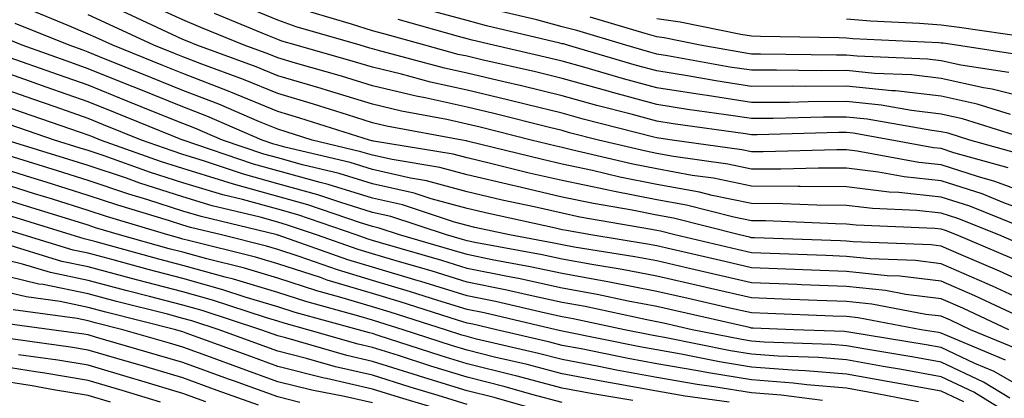
# Model space of a CAD drawing. Units: inches. Extents: x 997523 to 1000163, y 7250378 to 7253018.
# Drawn here: x 998871 to 998975, y 7251745 to 7251785 of the extents above; entities that cross this region are included whole.
import ezdxf

# ---------------------------------------------------------------- set-up
doc = ezdxf.new("R2010")
doc.units = ezdxf.units.IN
doc.header["$MEASUREMENT"] = 0
doc.layers.add('Contour_99757250', color=7, linetype='Continuous', true_color=0xb49bbc)

msp = doc.modelspace()

# ---------------------------------------------------------------- linework, layer by layer
at = {"layer": 'Contour_99757250'}
for points in [[(998978.05, 7251764.07, 3042), (998974.66, 7251765.31, 3042), (998972.37, 7251766.24, 3042), (998968.05, 7251767.62, 3042), (998964.16, 7251768.03, 3042), (998961.43, 7251768.54, 3042), (998958.05, 7251768.95, 3042), (998955.1, 7251768.97, 3042), (998951.12, 7251768.85, 3042), (998948.05, 7251768.87, 3042), (998945.53, 7251769.4, 3042), (998939.79, 7251770.18, 3042), (998938.05, 7251770.5, 3042), (998936.87, 7251770.74, 3042), (998931.89, 7251771.92, 3042), (998928.83, 7251772.7, 3042), (998928.05, 7251772.92, 3042), (998926.73, 7251773.24, 3042), (998920.86, 7251774.73, 3042), (998918.05, 7251775.4, 3042), (998913.6, 7251776.37, 3042), (998912.67, 7251776.54, 3042), (998908.05, 7251777.64, 3042), (998904.78, 7251778.65, 3042), (998899.94, 7251780.03, 3042), (998898.05, 7251780.59, 3042), (998897.11, 7251780.98, 3042), (998894.52, 7251781.92, 3042), (998889.93, 7251783.8, 3042), (998888.05, 7251784.61, 3042), (998883.08, 7251786.89, 3042)], [(998975.11, 7251768.98, 3040), (998969.38, 7251770.59, 3040), (998968.05, 7251771.02, 3040), (998967.24, 7251771.11, 3040), (998962.83, 7251771.92, 3040), (998958.77, 7251772.64, 3040), (998958.05, 7251772.71, 3040), (998957.26, 7251772.71, 3040), (998948.62, 7251772.49, 3040), (998948.05, 7251772.49, 3040), (998947.39, 7251772.58, 3040), (998939.77, 7251773.64, 3040), (998938.05, 7251773.91, 3040), (998935.33, 7251774.64, 3040), (998931.7, 7251775.57, 3040), (998928.05, 7251776.59, 3040), (998923.76, 7251777.63, 3040), (998921.92, 7251778.05, 3040), (998918.05, 7251778.97, 3040), (998915.63, 7251779.5, 3040), (998908.55, 7251781.42, 3040), (998908.05, 7251781.54, 3040), (998907.76, 7251781.63, 3040), (998906.73, 7251781.92, 3040), (998900.01, 7251783.88, 3040), (998898.05, 7251784.56, 3040), (998893.54, 7251786.43, 3040)], [(998975.55, 7251759.42, 3045), (998969.65, 7251761.92, 3045), (998968.51, 7251762.38, 3045), (998968.05, 7251762.53, 3045), (998967.37, 7251762.6, 3045), (998959.08, 7251762.95, 3045), (998958.05, 7251763.07, 3045), (998956.89, 7251763.08, 3045), (998949.52, 7251763.39, 3045), (998948.05, 7251763.4, 3045), (998946.18, 7251763.79, 3045), (998941.17, 7251765.05, 3045), (998938.05, 7251765.62, 3045), (998933.42, 7251766.55, 3045), (998932.79, 7251766.66, 3045), (998928.05, 7251767.66, 3045), (998924.58, 7251768.45, 3045), (998920.51, 7251769.46, 3045), (998918.05, 7251770.05, 3045), (998916.57, 7251770.44, 3045), (998908.16, 7251771.81, 3045), (998908.05, 7251771.83, 3045), (998907.98, 7251771.85, 3045), (998907.72, 7251771.92, 3045), (998900.38, 7251774.25, 3045), (998898.05, 7251774.94, 3045), (998893.11, 7251776.98, 3045), (998892.91, 7251777.06, 3045), (998888.05, 7251778.93, 3045), (998885.92, 7251779.79, 3045), (998880.64, 7251781.92, 3045), (998878.87, 7251782.74, 3045), (998878.05, 7251783.11, 3045), (998876.01, 7251783.96, 3045), (998871.81, 7251785.68, 3045)], [(998976.88, 7251760.75, 3044), (998974.12, 7251761.92, 3044), (998969.8, 7251763.67, 3044), (998968.05, 7251764.22, 3044), (998965.47, 7251764.5, 3044), (998960.82, 7251764.69, 3044), (998958.05, 7251765.03, 3044), (998954.92, 7251765.05, 3044), (998951.33, 7251765.2, 3044), (998948.05, 7251765.23, 3044), (998943.88, 7251766.09, 3044), (998942.55, 7251766.42, 3044), (998938.05, 7251767.25, 3044), (998934.15, 7251768.02, 3044), (998931.25, 7251768.72, 3044), (998928.05, 7251769.39, 3044), (998925.99, 7251769.86, 3044), (998918.18, 7251771.79, 3044), (998918.05, 7251771.82, 3044), (998917.97, 7251771.84, 3044), (998917.51, 7251771.92, 3044), (998909.53, 7251773.4, 3044), (998908.05, 7251773.76, 3044), (998905.4, 7251774.57, 3044), (998901.83, 7251775.7, 3044), (998898.05, 7251776.82, 3044), (998894.45, 7251778.32, 3044), (998890.05, 7251779.92, 3044), (998888.05, 7251780.69, 3044), (998887.17, 7251781.04, 3044), (998884.99, 7251781.92, 3044), (998880.26, 7251784.13, 3044), (998878.05, 7251785.12, 3044)], [(998977.69, 7251762.28, 3043), (998971.08, 7251764.95, 3043), (998968.05, 7251765.92, 3043), (998963.57, 7251766.4, 3043), (998962.57, 7251766.44, 3043), (998958.05, 7251766.99, 3043), (998953.16, 7251767.03, 3043), (998952.95, 7251767.02, 3043), (998948.05, 7251767.05, 3043), (998944.02, 7251767.89, 3043), (998941.78, 7251768.19, 3043), (998938.05, 7251768.88, 3043), (998935.51, 7251769.38, 3043), (998929.06, 7251770.91, 3043), (998928.05, 7251771.13, 3043), (998927.41, 7251771.28, 3043), (998924.79, 7251771.92, 3043), (998919.42, 7251773.29, 3043), (998918.05, 7251773.61, 3043), (998915.88, 7251774.09, 3043), (998911.11, 7251774.98, 3043), (998908.05, 7251775.7, 3043), (998903.29, 7251777.16, 3043), (998902.62, 7251777.35, 3043), (998898.05, 7251778.71, 3043), (998895.77, 7251779.64, 3043), (998889.53, 7251781.92, 3043), (998888.48, 7251782.35, 3043), (998888.05, 7251782.54, 3043), (998886.91, 7251783.06, 3043), (998881.65, 7251785.52, 3043)], [(998978.05, 7251765.99, 3041), (998973.7, 7251767.57, 3041), (998971.89, 7251768.08, 3041), (998968.05, 7251769.32, 3041), (998965.7, 7251769.57, 3041), (998959.2, 7251770.77, 3041), (998958.05, 7251770.91, 3041), (998957.04, 7251770.91, 3041), (998949.28, 7251770.69, 3041), (998948.05, 7251770.7, 3041), (998947.03, 7251770.9, 3041), (998939.68, 7251771.92, 3041), (998938.25, 7251772.12, 3041), (998938.05, 7251772.15, 3041), (998937.74, 7251772.23, 3041), (998930.27, 7251774.14, 3041), (998928.05, 7251774.75, 3041), (998924.31, 7251775.66, 3041), (998922.3, 7251776.17, 3041), (998918.05, 7251777.18, 3041), (998914.16, 7251778.03, 3041), (998911.11, 7251778.86, 3041), (998908.05, 7251779.6, 3041), (998906.27, 7251780.14, 3041), (998900.01, 7251781.92, 3041), (998898.49, 7251782.36, 3041), (998898.05, 7251782.52, 3041), (998897.02, 7251782.95, 3041), (998891.39, 7251785.26, 3041)], [(998976.52, 7251770.39, 3039), (998971.07, 7251771.92, 3039), (998968.77, 7251772.64, 3039), (998968.05, 7251772.8, 3039), (998967.05, 7251772.92, 3039), (998960.25, 7251774.12, 3039), (998958.05, 7251774.35, 3039), (998955.64, 7251774.33, 3039), (998950.33, 7251774.2, 3039), (998948.05, 7251774.19, 3039), (998945.37, 7251774.6, 3039), (998941.29, 7251775.16, 3039), (998938.05, 7251775.68, 3039), (998933.13, 7251777, 3039), (998932.9, 7251777.07, 3039), (998928.05, 7251778.42, 3039), (998925.24, 7251779.11, 3039), (998919.57, 7251780.4, 3039), (998918.05, 7251780.76, 3039), (998917.09, 7251780.96, 3039), (998913.57, 7251781.92, 3039), (998909.25, 7251783.12, 3039), (998908.05, 7251783.43, 3039), (998905.83, 7251784.14, 3039), (998901.53, 7251785.4, 3039)], [(998975.35, 7251774.62, 3037), (998971.85, 7251775.72, 3037), (998968.05, 7251776.54, 3037), (998963.24, 7251777.11, 3037), (998962.84, 7251777.13, 3037), (998958.05, 7251777.62, 3037), (998953.72, 7251777.59, 3037), (998952.36, 7251777.61, 3037), (998948.05, 7251777.58, 3037), (998944.29, 7251778.16, 3037), (998941.27, 7251778.7, 3037), (998938.05, 7251779.21, 3037), (998935.91, 7251779.78, 3037), (998928.63, 7251781.92, 3037), (998928.19, 7251782.06, 3037), (998928.05, 7251782.09, 3037), (998927.83, 7251782.14, 3037), (998920.09, 7251783.96, 3037), (998918.05, 7251784.55, 3037), (998914.47, 7251785.5, 3037)], [(998978.05, 7251776.12, 3036), (998973.43, 7251777.3, 3036), (998972.53, 7251777.44, 3036), (998968.05, 7251778.41, 3036), (998964.92, 7251778.79, 3036), (998961.02, 7251778.95, 3036), (998958.05, 7251779.25, 3036), (998955.37, 7251779.24, 3036), (998950.67, 7251779.3, 3036), (998948.05, 7251779.28, 3036), (998945.76, 7251779.63, 3036), (998939.17, 7251780.8, 3036), (998938.05, 7251780.97, 3036), (998937.31, 7251781.18, 3036), (998934.77, 7251781.92, 3036), (998929.6, 7251783.47, 3036), (998928.05, 7251783.88, 3036), (998925.38, 7251784.59, 3036), (998921.6, 7251785.47, 3036)], [(998978.05, 7251756.35, 3046), (998974.22, 7251758.09, 3046), (998970.15, 7251759.82, 3046), (998968.05, 7251760.74, 3046), (998967, 7251760.87, 3046), (998958.78, 7251761.19, 3046), (998958.05, 7251761.27, 3046), (998957.42, 7251761.29, 3046), (998948.36, 7251761.61, 3046), (998948.05, 7251761.62, 3046), (998947.81, 7251761.68, 3046), (998946.77, 7251761.92, 3046), (998939.81, 7251763.68, 3046), (998938.05, 7251764, 3046), (998935.45, 7251764.52, 3046), (998931.36, 7251765.23, 3046), (998928.05, 7251765.92, 3046), (998923.18, 7251767.05, 3046), (998922.84, 7251767.13, 3046), (998918.05, 7251768.26, 3046), (998915.17, 7251769.04, 3046), (998910.11, 7251769.86, 3046), (998908.05, 7251770.33, 3046), (998906.83, 7251770.7, 3046), (998901.69, 7251771.92, 3046), (998898.93, 7251772.8, 3046), (998898.05, 7251773.06, 3046), (998896.11, 7251773.86, 3046), (998891.84, 7251775.71, 3046), (998888.05, 7251777.17, 3046), (998884.67, 7251778.54, 3046), (998879.25, 7251780.72, 3046), (998878.05, 7251781.21, 3046), (998877.52, 7251781.39, 3046), (998876.03, 7251781.92, 3046), (998870.36, 7251784.23, 3046)], [(998977.48, 7251771.92, 3038), (998970.31, 7251774.18, 3038), (998968.05, 7251774.67, 3038), (998964.93, 7251775.04, 3038), (998961.73, 7251775.6, 3038), (998958.05, 7251775.98, 3038), (998954.01, 7251775.96, 3038), (998952.03, 7251775.9, 3038), (998948.05, 7251775.88, 3038), (998943.36, 7251776.61, 3038), (998942.82, 7251776.69, 3038), (998938.05, 7251777.45, 3038), (998934.52, 7251778.39, 3038), (998930.35, 7251779.62, 3038), (998928.05, 7251780.26, 3038), (998926.71, 7251780.58, 3038), (998920.82, 7251781.92, 3038), (998918.58, 7251782.45, 3038), (998918.05, 7251782.59, 3038), (998917.12, 7251782.85, 3038), (998910.76, 7251784.63, 3038)], [(998975.18, 7251779.05, 3035), (998970.14, 7251779.83, 3035), (998968.05, 7251780.28, 3035), (998966.59, 7251780.46, 3035), (998959.19, 7251780.78, 3035), (998958.05, 7251780.89, 3035), (998957.01, 7251780.88, 3035), (998948.98, 7251780.99, 3035), (998948.05, 7251780.98, 3035), (998947.24, 7251781.11, 3035), (998942.63, 7251781.92, 3035), (998938.83, 7251782.7, 3035), (998938.05, 7251782.8, 3035), (998936.82, 7251783.15, 3035), (998931.02, 7251784.89, 3035)], [(998976.94, 7251780.81, 3034), (998969.68, 7251781.92, 3034), (998968.26, 7251782.13, 3034), (998968.05, 7251782.15, 3034), (998967.8, 7251782.17, 3034), (998958.74, 7251782.61, 3034), (998958.05, 7251782.67, 3034), (998957.27, 7251782.7, 3034), (998948.97, 7251782.84, 3034), (998948.05, 7251782.89, 3034), (998946.91, 7251783.06, 3034), (998940.5, 7251784.37, 3034), (998938.05, 7251784.7, 3034)], [(998977.23, 7251782.74, 3033), (998969.94, 7251783.81, 3033), (998968.05, 7251784.04, 3033), (998965.76, 7251784.21, 3033), (998960.59, 7251784.46, 3033), (998958.05, 7251784.67, 3033)], [(998978.05, 7251754.42, 3047), (998973.46, 7251756.51, 3047), (998972.9, 7251756.77, 3047), (998968.05, 7251758.88, 3047), (998965.34, 7251759.21, 3047), (998960.57, 7251759.4, 3047), (998958.05, 7251759.66, 3047), (998955.88, 7251759.75, 3047), (998950.01, 7251759.96, 3047), (998948.05, 7251760.04, 3047), (998946.52, 7251760.39, 3047), (998939.94, 7251761.92, 3047), (998938.43, 7251762.3, 3047), (998938.05, 7251762.37, 3047), (998937.48, 7251762.49, 3047), (998929.92, 7251763.8, 3047), (998928.05, 7251764.2, 3047), (998925.1, 7251764.87, 3047), (998921.73, 7251765.6, 3047), (998918.05, 7251766.47, 3047), (998913.76, 7251767.63, 3047), (998912.06, 7251767.91, 3047), (998908.05, 7251768.82, 3047), (998905.68, 7251769.55, 3047), (998898.79, 7251771.18, 3047), (998898.05, 7251771.38, 3047), (998897.63, 7251771.5, 3047), (998896.4, 7251771.92, 3047), (998890.58, 7251774.45, 3047), (998888.05, 7251775.42, 3047), (998883.42, 7251777.29, 3047), (998882.18, 7251777.79, 3047), (998878.05, 7251779.45, 3047), (998876.22, 7251780.09, 3047), (998871.07, 7251781.92, 3047), (998868.93, 7251782.8, 3047)], [(998977.01, 7251752.96, 3048), (998971.61, 7251755.48, 3048), (998968.05, 7251757.04, 3048), (998963.7, 7251757.57, 3048), (998962.35, 7251757.62, 3048), (998958.05, 7251758.07, 3048), (998954.35, 7251758.22, 3048), (998951.66, 7251758.31, 3048), (998948.05, 7251758.44, 3048), (998945.23, 7251759.1, 3048), (998939.55, 7251760.42, 3048), (998938.05, 7251760.77, 3048), (998937.08, 7251760.95, 3048), (998931.07, 7251761.92, 3048), (998928.5, 7251762.37, 3048), (998928.05, 7251762.46, 3048), (998927.35, 7251762.62, 3048), (998920.3, 7251764.17, 3048), (998918.05, 7251764.69, 3048), (998914.25, 7251765.72, 3048), (998912.44, 7251766.31, 3048), (998908.05, 7251767.31, 3048), (998904.52, 7251768.39, 3048), (998900.66, 7251769.31, 3048), (998898.05, 7251770.04, 3048), (998896.57, 7251770.44, 3048), (998892.21, 7251771.92, 3048), (998889.31, 7251773.18, 3048), (998888.05, 7251773.67, 3048), (998885.12, 7251774.85, 3048), (998882.17, 7251776.04, 3048), (998878.05, 7251777.7, 3048), (998874.92, 7251778.8, 3048), (998869.11, 7251780.86, 3048)], [(998975.19, 7251751.92, 3049), (998970.33, 7251754.2, 3049), (998968.05, 7251755.19, 3049), (998964.32, 7251755.65, 3049), (998962.18, 7251756.05, 3049), (998958.05, 7251756.48, 3049), (998953.31, 7251756.66, 3049), (998952.81, 7251756.68, 3049), (998948.05, 7251756.86, 3049), (998943.93, 7251757.8, 3049), (998941.63, 7251758.34, 3049), (998938.05, 7251759.17, 3049), (998935.74, 7251759.61, 3049), (998929.33, 7251760.64, 3049), (998928.05, 7251760.88, 3049), (998927.19, 7251761.06, 3049), (998922.51, 7251761.92, 3049), (998918.85, 7251762.72, 3049), (998918.05, 7251762.91, 3049), (998916.69, 7251763.28, 3049), (998911.21, 7251765.08, 3049), (998908.05, 7251765.81, 3049), (998903.37, 7251767.24, 3049), (998902.53, 7251767.44, 3049), (998898.05, 7251768.68, 3049), (998895.51, 7251769.38, 3049), (998888.06, 7251771.91, 3049), (998888.02, 7251771.92, 3049), (998880.92, 7251774.79, 3049), (998878.05, 7251775.94, 3049), (998873.63, 7251777.5, 3049), (998871.85, 7251778.12, 3049), (998868.05, 7251779.46, 3049)], [(998976.02, 7251749.89, 3050), (998971.16, 7251751.92, 3050), (998969.05, 7251752.92, 3050), (998968.05, 7251753.35, 3050), (998966.43, 7251753.54, 3050), (998960.74, 7251754.61, 3050), (998958.05, 7251754.89, 3050), (998954.96, 7251755.01, 3050), (998951.28, 7251755.15, 3050), (998948.05, 7251755.27, 3050), (998943.7, 7251756.27, 3050), (998942.64, 7251756.51, 3050), (998938.05, 7251757.56, 3050), (998934.4, 7251758.27, 3050), (998931.18, 7251758.79, 3050), (998928.05, 7251759.36, 3050), (998925.94, 7251759.81, 3050), (998918.86, 7251761.11, 3050), (998918.05, 7251761.28, 3050), (998917.56, 7251761.43, 3050), (998915.85, 7251761.92, 3050), (998909.99, 7251763.86, 3050), (998908.05, 7251764.3, 3050), (998904.61, 7251765.36, 3050), (998902.29, 7251766.16, 3050), (998898.05, 7251767.32, 3050), (998894.45, 7251768.32, 3050), (998890.22, 7251769.75, 3050), (998888.05, 7251770.42, 3050), (998886.91, 7251770.78, 3050), (998883.68, 7251771.92, 3050), (998879.67, 7251773.54, 3050), (998878.05, 7251774.2, 3050), (998874.55, 7251775.42, 3050), (998872.32, 7251776.19, 3050), (998868.05, 7251777.69, 3050)], [(998974.83, 7251748.7, 3051), (998968.71, 7251751.26, 3051), (998968.05, 7251751.57, 3051), (998967.76, 7251751.63, 3051), (998965.95, 7251751.92, 3051), (998959.29, 7251753.16, 3051), (998958.05, 7251753.3, 3051), (998956.62, 7251753.35, 3051), (998949.75, 7251753.62, 3051), (998948.05, 7251753.69, 3051), (998945.76, 7251754.21, 3051), (998941.34, 7251755.21, 3051), (998938.05, 7251755.96, 3051), (998933.06, 7251756.93, 3051), (998933.04, 7251756.93, 3051), (998928.05, 7251757.84, 3051), (998924.69, 7251758.56, 3051), (998920.67, 7251759.3, 3051), (998918.05, 7251759.84, 3051), (998916.46, 7251760.33, 3051), (998910.91, 7251761.92, 3051), (998908.76, 7251762.63, 3051), (998908.05, 7251762.8, 3051), (998906.79, 7251763.18, 3051), (998901.22, 7251765.09, 3051), (998898.05, 7251765.96, 3051), (998893.39, 7251767.26, 3051), (998892.37, 7251767.6, 3051), (998888.05, 7251768.92, 3051), (998885.77, 7251769.64, 3051), (998879.34, 7251771.92, 3051), (998878.42, 7251772.29, 3051), (998878.05, 7251772.44, 3051), (998877.25, 7251772.72, 3051), (998871.01, 7251774.88, 3051), (998868.05, 7251775.92, 3051)], [(998978.05, 7251744.97, 3052), (998973.64, 7251747.51, 3052), (998971.61, 7251748.36, 3052), (998968.05, 7251750.04, 3052), (998966.45, 7251750.32, 3052), (998958.3, 7251751.67, 3052), (998958.05, 7251751.71, 3052), (998957.86, 7251751.73, 3052), (998952.51, 7251751.92, 3052), (998948.22, 7251752.09, 3052), (998948.05, 7251752.1, 3052), (998947.83, 7251752.14, 3052), (998940.04, 7251753.91, 3052), (998938.05, 7251754.37, 3052), (998935.02, 7251754.95, 3052), (998931.77, 7251755.64, 3052), (998928.05, 7251756.32, 3052), (998923.44, 7251757.31, 3052), (998922.48, 7251757.49, 3052), (998918.05, 7251758.39, 3052), (998915.35, 7251759.22, 3052), (998908.89, 7251761.08, 3052), (998908.05, 7251761.33, 3052), (998907.6, 7251761.47, 3052), (998906.31, 7251761.92, 3052), (998900.16, 7251764.03, 3052), (998898.05, 7251764.62, 3052), (998894.33, 7251765.64, 3052), (998892.27, 7251766.14, 3052), (998888.05, 7251767.43, 3052), (998884.64, 7251768.51, 3052), (998879.72, 7251770.25, 3052), (998878.05, 7251770.82, 3052), (998877.2, 7251771.07, 3052), (998874.49, 7251771.92, 3052), (998869.71, 7251773.58, 3052)], [(998975.28, 7251744.69, 3053), (998972.52, 7251746.39, 3053), (998968.05, 7251748.5, 3053), (998965.15, 7251749.02, 3053), (998960.11, 7251749.86, 3053), (998958.05, 7251750.22, 3053), (998956.49, 7251750.36, 3053), (998949.36, 7251750.61, 3053), (998948.05, 7251750.71, 3053), (998947.01, 7251750.88, 3053), (998941.79, 7251751.92, 3053), (998938.74, 7251752.61, 3053), (998938.05, 7251752.77, 3053), (998937, 7251752.97, 3053), (998930.49, 7251754.36, 3053), (998928.05, 7251754.81, 3053), (998924.38, 7251755.59, 3053), (998922.23, 7251756.1, 3053), (998918.05, 7251756.95, 3053), (998914.25, 7251758.12, 3053), (998910.88, 7251759.09, 3053), (998908.05, 7251759.93, 3053), (998906.52, 7251760.39, 3053), (998902.15, 7251761.92, 3053), (998899.09, 7251762.96, 3053), (998898.05, 7251763.26, 3053), (998896.19, 7251763.78, 3053), (998891.13, 7251765, 3053), (998888.05, 7251765.93, 3053), (998883.51, 7251767.38, 3053), (998882.08, 7251767.89, 3053), (998878.05, 7251769.23, 3053), (998876, 7251769.87, 3053), (998869.41, 7251771.92, 3053)], [(998977.03, 7251741.92, 3054), (998971.48, 7251745.35, 3054), (998968.05, 7251746.97, 3054), (998963.85, 7251747.72, 3054), (998961.93, 7251748.04, 3054), (998958.05, 7251748.73, 3054), (998955.11, 7251748.98, 3054), (998950.84, 7251749.13, 3054), (998948.05, 7251749.35, 3054), (998945.83, 7251749.7, 3054), (998938.87, 7251751.1, 3054), (998938.05, 7251751.24, 3054), (998937.47, 7251751.34, 3054), (998934.63, 7251751.92, 3054), (998929.21, 7251753.08, 3054), (998928.05, 7251753.29, 3054), (998926.3, 7251753.67, 3054), (998921.03, 7251754.9, 3054), (998918.05, 7251755.5, 3054), (998913.15, 7251757.02, 3054), (998912.88, 7251757.09, 3054), (998908.05, 7251758.53, 3054), (998905.44, 7251759.31, 3054), (998898.08, 7251761.89, 3054), (998898.05, 7251761.9, 3054), (998898.04, 7251761.91, 3054), (998897.98, 7251761.92, 3054), (998889.98, 7251763.85, 3054), (998888.05, 7251764.44, 3054), (998884.35, 7251765.62, 3054), (998882.35, 7251766.22, 3054), (998878.05, 7251767.66, 3054), (998874.8, 7251768.67, 3054), (998869.72, 7251770.25, 3054)], [(998970.44, 7251744.31, 3055), (998968.05, 7251745.44, 3055), (998963.76, 7251746.21, 3055), (998962.57, 7251746.44, 3055), (998958.05, 7251747.23, 3055), (998953.73, 7251747.6, 3055), (998952.32, 7251747.65, 3055), (998948.05, 7251747.98, 3055), (998944.67, 7251748.54, 3055), (998940.63, 7251749.34, 3055), (998938.05, 7251749.79, 3055), (998936.24, 7251750.11, 3055), (998928.23, 7251751.74, 3055), (998928.05, 7251751.77, 3055), (998927.93, 7251751.8, 3055), (998927.43, 7251751.92, 3055), (998919.83, 7251753.7, 3055), (998918.05, 7251754.07, 3055), (998914.95, 7251755.02, 3055), (998912.06, 7251755.93, 3055), (998908.05, 7251757.13, 3055), (998904.37, 7251758.24, 3055), (998900.32, 7251759.65, 3055), (998898.05, 7251760.39, 3055), (998896.87, 7251760.74, 3055), (998892.1, 7251761.92, 3055), (998888.84, 7251762.71, 3055), (998888.05, 7251762.96, 3055), (998886.54, 7251763.43, 3055), (998881.17, 7251765.05, 3055), (998878.05, 7251766.09, 3055), (998873.6, 7251767.47, 3055), (998872.01, 7251767.96, 3055), (998868.05, 7251769.2, 3055)], [(998965.64, 7251744.33, 3056), (998961.29, 7251745.16, 3056), (998958.05, 7251745.74, 3056), (998953.87, 7251746.1, 3056), (998952.42, 7251746.29, 3056), (998948.05, 7251746.63, 3056), (998943.5, 7251747.37, 3056), (998942.39, 7251747.58, 3056), (998938.05, 7251748.34, 3056), (998935.02, 7251748.89, 3056), (998930.08, 7251749.89, 3056), (998928.05, 7251750.27, 3056), (998926.75, 7251750.62, 3056), (998921.12, 7251751.92, 3056), (998918.64, 7251752.51, 3056), (998918.05, 7251752.62, 3056), (998917.03, 7251752.94, 3056), (998910.98, 7251754.85, 3056), (998908.05, 7251755.73, 3056), (998903.28, 7251757.15, 3056), (998902.55, 7251757.42, 3056), (998898.05, 7251758.87, 3056), (998895.71, 7251759.58, 3056), (998888.65, 7251761.32, 3056), (998888.05, 7251761.49, 3056), (998887.71, 7251761.58, 3056), (998886.47, 7251761.92, 3056), (998879.99, 7251763.86, 3056), (998878.05, 7251764.51, 3056), (998874.29, 7251765.68, 3056), (998872.4, 7251766.27, 3056), (998868.05, 7251767.61, 3056)], [(998955.51, 7251744.46, 3057), (998951.16, 7251745.03, 3057), (998948.05, 7251745.27, 3057), (998944.06, 7251745.91, 3057), (998942.29, 7251746.16, 3057), (998938.05, 7251746.88, 3057), (998933.79, 7251747.66, 3057), (998931.94, 7251748.03, 3057), (998928.05, 7251748.77, 3057), (998925.56, 7251749.43, 3057), (998919.03, 7251750.94, 3057), (998918.05, 7251751.19, 3057), (998917.48, 7251751.35, 3057), (998915.75, 7251751.92, 3057), (998909.91, 7251753.78, 3057), (998908.05, 7251754.33, 3057), (998904.61, 7251755.36, 3057), (998902.16, 7251756.03, 3057), (998898.05, 7251757.36, 3057), (998894.54, 7251758.41, 3057), (998890.58, 7251759.39, 3057), (998888.05, 7251760.09, 3057), (998886.6, 7251760.47, 3057), (998881.35, 7251761.92, 3057), (998878.81, 7251762.68, 3057), (998878.05, 7251762.94, 3057), (998876.58, 7251763.39, 3057), (998871.19, 7251765.06, 3057), (998868.05, 7251766.04, 3057)], [(998945.68, 7251744.29, 3058), (998941.05, 7251744.92, 3058), (998938.05, 7251745.44, 3058), (998933.75, 7251746.22, 3058), (998932.55, 7251746.42, 3058), (998928.05, 7251747.27, 3058), (998924.37, 7251748.24, 3058), (998920.93, 7251749.04, 3058), (998918.05, 7251749.76, 3058), (998916.4, 7251750.27, 3058), (998911.27, 7251751.92, 3058), (998908.82, 7251752.69, 3058), (998908.05, 7251752.93, 3058), (998906.61, 7251753.36, 3058), (998901.02, 7251754.89, 3058), (998898.05, 7251755.85, 3058), (998893.38, 7251757.25, 3058), (998892.5, 7251757.47, 3058), (998888.05, 7251758.7, 3058), (998885.5, 7251759.37, 3058), (998878.74, 7251761.23, 3058), (998878.05, 7251761.41, 3058), (998877.63, 7251761.5, 3058), (998876.25, 7251761.92, 3058), (998869.99, 7251763.86, 3058)], [(998935.53, 7251744.44, 3059), (998931.28, 7251745.15, 3059), (998928.05, 7251745.77, 3059), (998923.18, 7251747.05, 3059), (998922.84, 7251747.13, 3059), (998918.05, 7251748.34, 3059), (998915.31, 7251749.18, 3059), (998908.65, 7251751.32, 3059), (998908.05, 7251751.51, 3059), (998907.72, 7251751.59, 3059), (998906.56, 7251751.92, 3059), (998899.88, 7251753.75, 3059), (998898.05, 7251754.33, 3059), (998894.6, 7251755.37, 3059), (998892.27, 7251756.14, 3059), (998888.05, 7251757.31, 3059), (998884.39, 7251758.26, 3059), (998880.69, 7251759.28, 3059), (998878.05, 7251759.99, 3059), (998876.45, 7251760.32, 3059), (998871.18, 7251761.92, 3059), (998868.79, 7251762.66, 3059)], [(998928.05, 7251744.26, 3060), (998924.87, 7251745.1, 3060), (998922.03, 7251745.9, 3060), (998918.05, 7251746.91, 3060), (998914.21, 7251748.08, 3060), (998910.78, 7251749.19, 3060), (998908.05, 7251750.05, 3060), (998906.53, 7251750.4, 3060), (998901.22, 7251751.92, 3060), (998898.73, 7251752.6, 3060), (998898.05, 7251752.82, 3060), (998896.76, 7251753.21, 3060), (998891.17, 7251755.05, 3060), (998888.05, 7251755.91, 3060), (998883.28, 7251757.15, 3060), (998882.63, 7251757.34, 3060), (998878.05, 7251758.56, 3060), (998875.26, 7251759.13, 3060), (998868.9, 7251761.07, 3060)], [(998926.91, 7251743.06, 3061), (998920.89, 7251744.76, 3061), (998918.05, 7251745.47, 3061), (998913.12, 7251746.99, 3061), (998912.91, 7251747.06, 3061), (998908.05, 7251748.58, 3061), (998905.34, 7251749.21, 3061), (998898.92, 7251751.05, 3061), (998898.05, 7251751.27, 3061), (998897.57, 7251751.44, 3061), (998896.26, 7251751.92, 3061), (998890.08, 7251753.95, 3061), (998888.05, 7251754.52, 3061), (998884.53, 7251755.44, 3061), (998882.16, 7251756.03, 3061), (998878.05, 7251757.13, 3061), (998874.08, 7251757.95, 3061), (998871.13, 7251758.84, 3061), (998868.05, 7251759.59, 3061)], [(998918.05, 7251744.05, 3062), (998914.97, 7251745, 3062), (998912.01, 7251745.88, 3062), (998908.05, 7251747.12, 3062), (998904.14, 7251748.01, 3062), (998901.08, 7251748.89, 3062), (998898.05, 7251749.66, 3062), (998896.39, 7251750.26, 3062), (998891.86, 7251751.92, 3062), (998889, 7251752.87, 3062), (998888.05, 7251753.12, 3062), (998886.42, 7251753.55, 3062), (998881.04, 7251754.91, 3062), (998878.05, 7251755.71, 3062), (998873.29, 7251756.68, 3062), (998872.86, 7251756.73, 3062), (998868.05, 7251757.9, 3062)], [(998917.03, 7251742.94, 3063), (998910.89, 7251744.76, 3063), (998908.05, 7251745.65, 3063), (998903.21, 7251746.76, 3063), (998902.94, 7251746.81, 3063), (998898.05, 7251748.05, 3063), (998895.21, 7251749.08, 3063), (998888.4, 7251751.57, 3063), (998888.05, 7251751.7, 3063), (998887.88, 7251751.75, 3063), (998887.29, 7251751.92, 3063), (998879.92, 7251753.79, 3063), (998878.05, 7251754.28, 3063), (998875.08, 7251754.89, 3063), (998871.51, 7251755.38, 3063), (998868.05, 7251756.21, 3063)], [(998908.05, 7251744.2, 3064), (998905.1, 7251744.87, 3064), (998901.66, 7251745.53, 3064), (998898.05, 7251746.44, 3064), (998894.03, 7251747.9, 3064), (998890.95, 7251749.02, 3064), (998888.05, 7251750.07, 3064), (998886.63, 7251750.5, 3064), (998881.71, 7251751.92, 3064), (998878.79, 7251752.66, 3064), (998878.05, 7251752.86, 3064), (998876.88, 7251753.09, 3064), (998870.15, 7251754.02, 3064)], [(998900.37, 7251744.24, 3065), (998898.05, 7251744.83, 3065), (998893.49, 7251746.48, 3065), (998892.84, 7251746.71, 3065), (998888.05, 7251748.45, 3065), (998885.38, 7251749.25, 3065), (998878.83, 7251751.14, 3065), (998878.05, 7251751.37, 3065), (998877.58, 7251751.45, 3065), (998874.17, 7251751.92, 3065), (998868.78, 7251752.65, 3065)], [(998896.01, 7251743.96, 3066), (998891.65, 7251745.52, 3066), (998888.05, 7251746.83, 3066), (998884.13, 7251748, 3066), (998881.09, 7251748.88, 3066), (998878.05, 7251749.77, 3066), (998876.2, 7251750.07, 3066), (998868.88, 7251751.09, 3066)], [(998890.46, 7251744.33, 3067), (998888.05, 7251745.21, 3067), (998883.36, 7251746.61, 3067), (998882.88, 7251746.75, 3067), (998878.05, 7251748.17, 3067), (998874.84, 7251748.71, 3067), (998870.7, 7251749.27, 3067)], [(998885.68, 7251744.29, 3068), (998881.64, 7251745.51, 3068), (998878.05, 7251746.58, 3068), (998873.46, 7251747.33, 3068), (998872.5, 7251747.47, 3068), (998868.05, 7251748.17, 3068)], [(998880.41, 7251744.28, 3069), (998878.05, 7251744.98, 3069), (998874.39, 7251745.58, 3069), (998872.13, 7251746, 3069), (998868.05, 7251746.64, 3069)]]:
    msp.add_polyline3d(points, dxfattribs=at)

doc.saveas('drawing.dxf')
